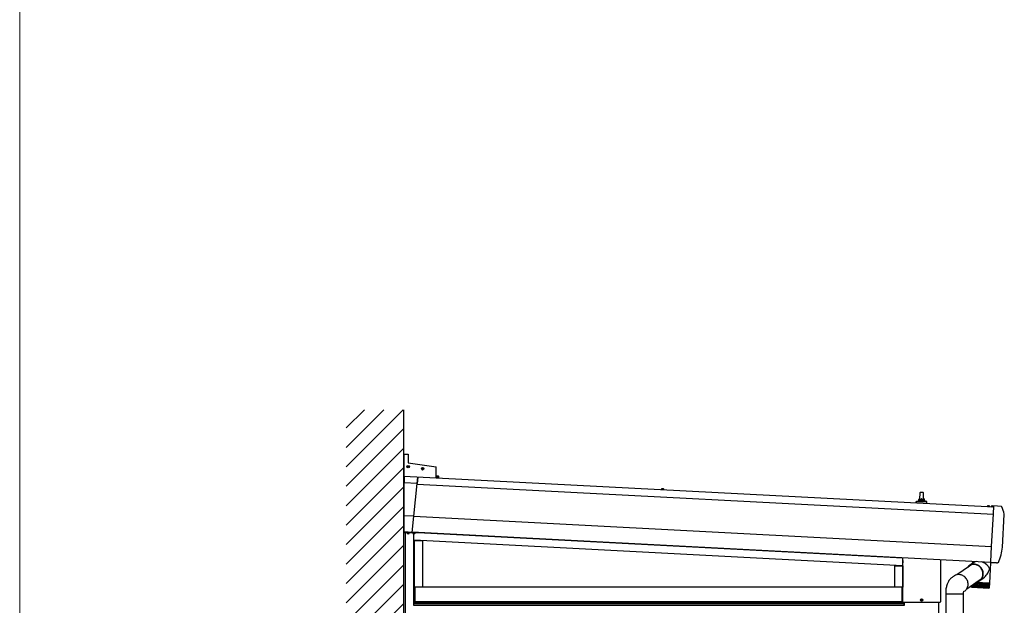
# Model space of a CAD drawing. Extents: x 0 to 1750, y 0 to 2628.
# Drawn here: x 0 to 341, y 1699 to 1902 of the extents above; entities that cross this region are included whole.
import ezdxf

# ---------------------------------------------------------------- set-up
doc = ezdxf.new("R2010")
doc.units = 0
doc.linetypes.add('YHIDDEN_1', pattern=[4, 3, -1])
doc.layers.add('YKK_A1', color=4, linetype='CONTINUOUS', lineweight=30)
doc.layers.add('YKK_ZWAK', color=7, linetype='CONTINUOUS', lineweight=30)

msp = doc.modelspace()

# ---------------------------------------------------------------- linework, layer by layer
at = {"layer": 'YKK_A1', "linetype": 'Continuous'}
for p, q in [((113.01, 1760.75), (119.33, 1767.07)), ((113.01, 1754.02), (126.07, 1767.07)), ((113.01, 1747.28), (132.8, 1767.07)), ((113.01, 1740.55), (133.01, 1760.55)), ((113.01, 1733.81), (133.01, 1753.81)), ((113.01, 1727.08), (133.01, 1747.08)), ((113.01, 1720.34), (133.01, 1740.34)), ((113.01, 1713.61), (133.01, 1733.61)), ((113.01, 1706.87), (133.01, 1726.87)), ((113.01, 1700.14), (133.01, 1720.14)), ((113.01, 1693.4), (133.01, 1713.4)), ((113.01, 1686.67), (133.01, 1706.67)), ((113.01, 1679.93), (133.01, 1699.93))]:
    msp.add_line(p, q, dxfattribs=at)
at = {"layer": 'YKK_A1'}
for p, q in [((133.01, 1450.07), (133.01, 1767.07)), ((133.01, 1751.68), (134.51, 1751.68)), ((133.01, 1751.68), (133.01, 1743.97)), ((134.51, 1751.68), (134.51, 1748.68)), ((134.41, 1747.38), (134.09, 1747.38)), ((134.41, 1747.29), (134.09, 1747.29)), ((134.31, 1747.37), (134.4, 1747.37)), ((134.31, 1747.29), (134.4, 1747.29)), ((134.4, 1747.37), (134.46, 1747.39)), ((134.4, 1747.29), (134.46, 1747.28)), ((134.47, 1747.44), (134.46, 1747.39)), ((134.47, 1747.23), (134.46, 1747.28)), ((134.47, 1747.54), (134.47, 1747.44)), ((134.47, 1747.13), (134.47, 1747.23)), ((134.51, 1748.68), (144.21, 1747.32)), ((134.55, 1747.54), (134.55, 1747.44)), ((134.55, 1747.44), (134.56, 1747.39)), ((134.55, 1747.23), (134.56, 1747.28)), ((134.55, 1747.13), (134.55, 1747.23)), ((134.61, 1747.37), (134.56, 1747.39)), ((134.61, 1747.29), (134.56, 1747.28)), ((134.93, 1747.38), (134.6, 1747.38)), ((134.93, 1747.29), (134.6, 1747.29)), ((134.71, 1747.37), (134.61, 1747.37)), ((134.71, 1747.29), (134.61, 1747.29)), ((139.41, 1746.67), (139.09, 1746.67)), ((139.41, 1746.58), (139.09, 1746.58)), ((139.31, 1746.66), (139.4, 1746.66)), ((139.31, 1746.58), (139.4, 1746.58)), ((139.4, 1746.66), (139.46, 1746.68)), ((139.4, 1746.58), (139.46, 1746.57)), ((139.47, 1746.73), (139.46, 1746.68)), ((139.47, 1746.52), (139.46, 1746.57)), ((139.47, 1746.83), (139.47, 1746.73)), ((139.47, 1746.42), (139.47, 1746.52)), ((139.55, 1746.83), (139.55, 1746.73)), ((139.55, 1746.73), (139.56, 1746.68)), ((139.55, 1746.52), (139.56, 1746.57)), ((139.55, 1746.42), (139.55, 1746.52)), ((139.61, 1746.66), (139.56, 1746.68)), ((139.61, 1746.58), (139.56, 1746.57)), ((139.93, 1746.67), (139.6, 1746.67)), ((139.93, 1746.58), (139.6, 1746.58)), ((139.71, 1746.66), (139.61, 1746.66)), ((139.71, 1746.58), (139.61, 1746.58)), ((144.21, 1743.38), (144.21, 1747.32)), ((144.21, 1743.38), (133.01, 1743.97)), ((133.13, 1743.96), (133.15, 1741.71)), ((133.15, 1741.71), (133.14, 1743.96)), ((137.61, 1741.48), (137.86, 1743.71)), ((137.86, 1743.71), (137.61, 1741.48)), ((144.21, 1744.16), (144.96, 1744.12)), ((144.96, 1744.07), (144.21, 1744.11)), ((144.21, 1744.06), (144.95, 1744.02)), ((144.21, 1743.54), (337.24, 1733.42)), ((144.99, 1743.82), (144.42, 1743.53)), ((144.96, 1744.07), (144.93, 1743.5)), ((145.01, 1744.07), (144.98, 1743.5)), ((137.61, 1741.48), (133.15, 1741.71)), ((133.15, 1730.34), (133.15, 1741.71)), ((136.42, 1730.16), (137.61, 1741.48)), ((137.59, 1741.3), (337.11, 1730.84)), ((222.21, 1739.5), (222.23, 1739.6)), ((222.99, 1739.46), (222.21, 1739.5)), ((222.21, 1739.5), (222.22, 1739.45)), ((222.98, 1739.41), (222.22, 1739.45)), ((222.99, 1739.46), (222.98, 1739.56)), ((222.99, 1739.46), (222.98, 1739.41)), ((310.43, 1734.83), (310.43, 1735.24)), ((310.47, 1735.32), (314.05, 1735.32)), ((310.51, 1735.34), (311.18, 1735.5)), ((311.22, 1735.52), (313.3, 1735.52)), ((311.26, 1735.6), (311.26, 1736.02)), ((311.36, 1736.02), (313.16, 1736.02)), ((311.66, 1736.02), (311.73, 1738.37)), ((311.83, 1738.47), (312.69, 1738.47)), ((312.79, 1738.37), (312.86, 1736.02)), ((313.26, 1735.6), (313.26, 1736.02)), ((314.01, 1735.34), (313.34, 1735.5)), ((314.08, 1734.64), (314.08, 1735.24)), ((335.06, 1733.59), (335.08, 1733.68)), ((335.84, 1733.55), (335.06, 1733.59)), ((335.06, 1733.59), (335.06, 1733.54)), ((335.83, 1733.5), (335.06, 1733.54)), ((335.84, 1733.55), (335.83, 1733.64)), ((335.84, 1733.55), (335.83, 1733.5)), ((336.35, 1733.52), (336.38, 1733.61)), ((337.14, 1733.48), (336.35, 1733.52)), ((336.35, 1733.52), (336.36, 1733.47)), ((337.12, 1733.43), (336.36, 1733.47)), ((336.53, 1733.72), (336.63, 1733.48)), ((336.63, 1733.48), (336.74, 1733.41)), ((336.86, 1733.47), (336.74, 1733.41)), ((336.99, 1733.69), (336.86, 1733.47)), ((337.14, 1733.48), (337.12, 1733.58)), ((337.12, 1731.11), (337.25, 1733.56)), ((337.14, 1733.48), (337.12, 1733.43)), ((337.25, 1733.56), (337.26, 1733.71)), ((337.26, 1733.71), (337.26, 1733.84)), ((337.26, 1733.84), (337.26, 1733.84)), ((339.76, 1733.58), (337.28, 1733.84)), ((133.01, 1729.83), (133.01, 1729.74)), ((136.42, 1730.16), (133.15, 1730.34)), ((133.15, 1724.7), (133.15, 1730.34)), ((135.83, 1724.56), (136.42, 1730.16)), ((136.42, 1730.18), (336.52, 1719.69)), ((336.52, 1719.69), (337.12, 1731.03)), ((337.12, 1731.03), (337.12, 1731.11)), ((340.3, 1719.49), (340.9, 1730.83)), ((133.01, 1726.68), (133.15, 1726.68)), ((133.01, 1726.68), (133.01, 1724.43)), ((133.01, 1450.07), (133.01, 1724.58)), ((138.01, 1724.43), (133.01, 1724.43)), ((135.84, 1724.6), (133.15, 1724.74)), ((135.83, 1724.56), (133.15, 1724.7)), ((133.61, 1450.07), (133.61, 1724.43)), ((134.12, 1724.38), (134.13, 1724.43)), ((134.12, 1724.38), (134.14, 1724.28)), ((134.12, 1724.38), (134.9, 1724.38)), ((134.13, 1724.43), (134.89, 1724.43)), ((134.9, 1724.38), (134.88, 1724.28)), ((134.9, 1724.38), (134.89, 1724.43)), ((135.86, 1724.77), (336.24, 1714.27)), ((136.12, 1724.38), (136.13, 1724.43)), ((136.12, 1724.38), (136.14, 1724.28)), ((136.12, 1724.38), (136.9, 1724.38)), ((136.13, 1724.43), (136.89, 1724.43)), ((136.46, 1699.27), (136.46, 1724.13)), ((136.57, 1721.99), (305.67, 1713.12)), ((136.58, 1721.77), (139.46, 1721.77)), ((136.58, 1721.77), (136.58, 1705.57)), ((136.9, 1724.38), (136.88, 1724.28)), ((136.9, 1724.38), (136.89, 1724.43)), ((138.01, 1724.66), (138.01, 1724.43)), ((138.01, 1724.57), (305.76, 1715.77)), ((139.46, 1721.77), (139.46, 1705.57)), ((336.24, 1714.33), (336.52, 1719.67)), ((336.52, 1719.67), (336.52, 1719.69)), ((305.76, 1714.84), (305.67, 1713.12)), ((305.76, 1700.47), (305.76, 1715.86)), ((305.77, 1700.47), (305.77, 1715.86)), ((318.75, 1715.18), (318.75, 1700.47)), ((318.76, 1715.18), (318.76, 1700.47)), ((302.83, 1713.02), (305.71, 1713.02)), ((302.83, 1713.02), (302.83, 1705.57)), ((305.71, 1713.02), (305.71, 1705.57)), ((328.87, 1712.92), (324.47, 1709.89)), ((330.46, 1714.23), (328.85, 1713.12)), ((329.89, 1714.6), (329.85, 1713.81)), ((330.55, 1714.29), (330.46, 1714.22)), ((330.83, 1713.55), (330.52, 1713.58)), ((330.83, 1713.45), (330.52, 1713.48)), ((330.84, 1714.43), (330.55, 1714.29)), ((331.15, 1713.48), (330.83, 1713.55)), ((331.14, 1713.38), (330.83, 1713.45)), ((331.18, 1714.53), (330.84, 1714.43)), ((331.44, 1713.28), (331.14, 1713.38)), ((331.45, 1713.38), (331.15, 1713.48)), ((331.2, 1714.53), (331.18, 1714.53)), ((331.73, 1713.14), (331.44, 1713.28)), ((331.75, 1713.24), (331.45, 1713.38)), ((332.01, 1712.98), (331.73, 1713.14)), ((332.04, 1713.08), (331.75, 1713.24)), ((332.28, 1712.79), (332.01, 1712.98)), ((332.31, 1712.89), (332.04, 1713.08)), ((332.52, 1712.57), (332.28, 1712.79)), ((332.56, 1712.66), (332.31, 1712.89)), ((332.74, 1712.32), (332.52, 1712.57)), ((332.79, 1712.42), (332.56, 1712.66)), ((332.94, 1712.06), (332.74, 1712.32)), ((332.99, 1712.15), (332.79, 1712.42)), ((332.93, 1714.42), (332.8, 1714.45)), ((333.4, 1714.25), (332.93, 1714.42)), ((333.11, 1711.77), (332.94, 1712.06)), ((333.17, 1711.87), (332.99, 1712.15)), ((333.25, 1711.48), (333.11, 1711.77)), ((333.32, 1711.57), (333.17, 1711.87)), ((333.37, 1711.17), (333.25, 1711.48)), ((333.44, 1711.25), (333.32, 1711.57)), ((333.83, 1714.05), (333.4, 1714.25)), ((334.13, 1713.88), (333.83, 1714.05)), ((334.41, 1713.7), (334.13, 1713.88)), ((334.9, 1713.31), (334.41, 1713.7)), ((335.3, 1712.88), (334.9, 1713.31)), ((335.46, 1712.66), (335.3, 1712.88)), ((335.59, 1712.43), (335.46, 1712.66)), ((335.67, 1712.27), (335.59, 1712.43)), ((335.59, 1711.24), (335.68, 1711.51)), ((335.72, 1712.09), (335.67, 1712.27)), ((335.68, 1711.51), (335.73, 1711.74)), ((335.74, 1711.92), (335.72, 1712.09)), ((335.73, 1711.74), (335.74, 1711.92)), ((335.9, 1706.96), (336.27, 1714.12)), ((336.23, 1714.12), (336.23, 1714.14)), ((336.23, 1714.12), (338.13, 1714.11)), ((338.09, 1714.11), (338.15, 1714.04)), ((338.23, 1714.01), (338.59, 1714.01)), ((321.93, 1708.16), (321.72, 1707.86)), ((322.17, 1708.43), (321.93, 1708.16)), ((322.31, 1708.57), (322.17, 1708.43)), ((322.46, 1708.7), (322.31, 1708.57)), ((322.65, 1708.84), (322.46, 1708.7)), ((322.82, 1708.96), (322.65, 1708.84)), ((322.96, 1709.06), (322.82, 1708.96)), ((323.1, 1709.16), (322.96, 1709.06)), ((323.26, 1709.28), (323.1, 1709.16)), ((323.45, 1709.41), (323.26, 1709.28)), ((323.66, 1709.54), (323.45, 1709.41)), ((325.6, 1709.93), (325.27, 1709.97)), ((325.91, 1709.86), (325.6, 1709.93)), ((326.23, 1709.76), (325.91, 1709.86)), ((326.53, 1709.62), (326.23, 1709.76)), ((326.82, 1709.45), (326.53, 1709.62)), ((327.09, 1709.25), (326.82, 1709.45)), ((327.35, 1709.02), (327.09, 1709.25)), ((327.58, 1708.76), (327.35, 1709.02)), ((327.78, 1708.49), (327.58, 1708.76)), ((327.96, 1708.19), (327.78, 1708.49)), ((327.9, 1705.01), (332.25, 1708)), ((328.11, 1707.89), (327.96, 1708.19)), ((331.95, 1707.77), (332.22, 1707.9)), ((332.22, 1707.9), (332.47, 1708.07)), ((332.38, 1707.88), (332.63, 1708.06)), ((332.43, 1707.92), (333.56, 1708.69)), ((332.47, 1708.07), (332.7, 1708.27)), ((332.63, 1708.06), (332.85, 1708.27)), ((332.7, 1708.27), (332.9, 1708.49)), ((332.85, 1708.27), (333.05, 1708.51)), ((332.9, 1708.49), (333.08, 1708.73)), ((333.05, 1708.51), (333.22, 1708.76)), ((333.08, 1708.73), (333.23, 1709)), ((333.22, 1708.76), (333.36, 1709.04)), ((333.23, 1709), (333.34, 1709.28)), ((333.34, 1709.28), (333.43, 1709.58)), ((333.36, 1709.04), (333.47, 1709.33)), ((333.44, 1710.85), (333.37, 1711.17)), ((333.43, 1709.58), (333.48, 1709.89)), ((333.53, 1710.93), (333.44, 1711.25)), ((333.49, 1710.53), (333.44, 1710.85)), ((333.47, 1709.33), (333.55, 1709.64)), ((333.48, 1709.89), (333.5, 1710.21)), ((333.5, 1710.21), (333.49, 1710.53)), ((333.58, 1710.61), (333.53, 1710.93)), ((333.55, 1709.64), (333.59, 1709.96)), ((333.55, 1708.69), (333.6, 1708.72)), ((333.6, 1710.28), (333.58, 1710.61)), ((333.59, 1709.96), (333.6, 1710.28)), ((333.6, 1708.72), (334.06, 1709.09)), ((334.06, 1709.09), (334.38, 1709.39)), ((334.38, 1709.39), (334.67, 1709.72)), ((334.67, 1709.72), (334.94, 1710.07)), ((334.94, 1710.07), (335.18, 1710.43)), ((335.18, 1710.43), (335.48, 1710.99)), ((335.48, 1710.99), (335.59, 1711.24)), ((136.81, 1705.57), (136.46, 1705.57)), ((136.46, 1705.57), (136.46, 1700.07)), ((136.49, 1700.07), (136.49, 1705.57)), ((136.78, 1700.07), (136.78, 1705.57)), ((136.81, 1700.07), (136.81, 1705.57)), ((305.46, 1705.57), (136.81, 1705.57)), ((136.81, 1705.57), (136.81, 1700.07)), ((305.46, 1705.57), (305.46, 1700.07)), ((305.76, 1705.57), (305.46, 1705.57)), ((305.46, 1705.57), (305.46, 1700.07)), ((305.49, 1700.07), (305.49, 1705.57)), ((320.67, 1704.67), (320.64, 1704.35)), ((320.71, 1705.02), (320.67, 1704.67)), ((320.76, 1705.33), (320.71, 1705.02)), ((320.83, 1705.67), (320.76, 1705.33)), ((320.91, 1705.99), (320.83, 1705.67)), ((321.01, 1706.33), (320.91, 1705.99)), ((321.11, 1706.62), (321.01, 1706.33)), ((321.22, 1706.89), (321.11, 1706.62)), ((321.32, 1707.13), (321.22, 1706.89)), ((321.41, 1707.31), (321.32, 1707.13)), ((321.55, 1707.58), (321.41, 1707.31)), ((321.72, 1707.86), (321.55, 1707.58)), ((327.29, 1704.35), (327.53, 1704.56)), ((327.53, 1704.56), (327.74, 1704.79)), ((327.74, 1704.79), (327.93, 1705.04)), ((327.93, 1705.04), (328.08, 1705.32)), ((328.08, 1705.32), (328.2, 1705.61)), ((328.22, 1707.57), (328.11, 1707.89)), ((328.2, 1705.61), (328.29, 1705.92)), ((328.31, 1707.24), (328.22, 1707.57)), ((328.29, 1705.92), (328.35, 1706.24)), ((328.36, 1706.9), (328.31, 1707.24)), ((328.35, 1706.24), (328.37, 1706.57)), ((328.37, 1706.57), (328.36, 1706.9)), ((329.46, 1706.08), (329.45, 1705.89)), ((329.49, 1706.1), (329.49, 1705.86)), ((329.53, 1705.68), (329.55, 1705.66)), ((329.55, 1705.66), (329.54, 1705.68)), ((329.55, 1705.66), (329.55, 1705.66)), ((329.55, 1705.66), (329.55, 1705.66)), ((329.59, 1706.17), (329.58, 1705.84)), ((329.59, 1705.67), (329.61, 1705.66)), ((329.62, 1705.66), (329.61, 1705.67)), ((329.61, 1705.66), (329.62, 1705.66)), ((329.62, 1705.66), (329.62, 1705.66)), ((329.7, 1705.67), (329.72, 1705.65)), ((329.72, 1705.65), (329.74, 1705.65)), ((329.74, 1706.27), (329.73, 1705.81)), ((329.74, 1705.65), (329.74, 1705.66)), ((329.74, 1705.65), (329.74, 1705.65)), ((329.74, 1705.58), (335.48, 1705.27)), ((329.87, 1705.66), (329.89, 1705.64)), ((329.89, 1705.64), (329.91, 1705.64)), ((329.91, 1705.64), (329.93, 1705.64)), ((329.93, 1705.78), (329.95, 1706.42)), ((329.93, 1705.64), (329.93, 1705.66)), ((329.97, 1705.77), (329.97, 1705.78)), ((330.09, 1705.65), (330.12, 1705.63)), ((330.12, 1705.63), (330.14, 1705.63)), ((330.14, 1705.63), (330.16, 1705.63)), ((330.16, 1705.63), (330.17, 1705.64)), ((330.21, 1705.85), (330.24, 1706.62)), ((330.23, 1705.78), (330.21, 1705.85)), ((330.24, 1705.76), (330.23, 1705.78)), ((330.36, 1705.63), (330.39, 1705.62)), ((330.39, 1705.62), (330.42, 1705.61)), ((330.42, 1705.61), (330.44, 1705.62)), ((330.44, 1705.62), (330.45, 1705.63)), ((330.52, 1705.83), (330.56, 1706.83)), ((330.53, 1705.79), (330.52, 1705.83)), ((330.55, 1705.74), (330.53, 1705.79)), ((330.68, 1705.62), (330.71, 1705.6)), ((330.71, 1705.6), (330.74, 1705.6)), ((330.74, 1705.6), (330.76, 1705.6)), ((330.76, 1705.6), (330.78, 1705.61)), ((330.87, 1705.81), (330.93, 1707.1)), ((330.88, 1705.79), (330.87, 1705.81)), ((330.91, 1705.73), (330.88, 1705.79)), ((330.96, 1707.11), (330.98, 1707.11)), ((331.11, 1707.11), (330.98, 1707.11)), ((335.58, 1706.97), (331.1, 1707.21)), ((331.2, 1707.1), (331.11, 1707.11)), ((331.27, 1707.1), (331.2, 1707.1)), ((331.25, 1705.79), (331.31, 1707.1)), ((331.29, 1705.7), (331.25, 1705.79)), ((331.27, 1707.1), (331.31, 1707.1)), ((331.31, 1707.1), (331.37, 1707.09)), ((331.5, 1707.09), (331.37, 1707.09)), ((331.59, 1707.08), (331.5, 1707.09)), ((331.56, 1707.53), (331.84, 1707.61)), ((331.68, 1707.08), (331.59, 1707.08)), ((331.65, 1705.75), (331.62, 1705.69)), ((331.66, 1705.77), (331.65, 1705.75)), ((331.66, 1705.77), (331.75, 1707.07)), ((331.68, 1707.08), (331.71, 1707.07)), ((331.71, 1707.07), (331.78, 1707.07)), ((331.91, 1707.06), (331.78, 1707.07)), ((331.84, 1707.61), (332.12, 1707.73)), ((331.85, 1707.73), (331.95, 1707.77)), ((332.01, 1707.06), (331.91, 1707.06)), ((332.11, 1707.05), (332.01, 1707.06)), ((332.07, 1705.71), (332.05, 1705.67)), ((332.09, 1705.75), (332.17, 1707.05)), ((332.11, 1707.05), (332.13, 1707.05)), ((332.12, 1707.73), (332.38, 1707.88)), ((332.13, 1707.05), (332.21, 1707.05)), ((332.34, 1707.04), (332.21, 1707.05)), ((332.44, 1707.04), (332.34, 1707.04)), ((332.55, 1707.03), (332.44, 1707.04)), ((332.5, 1705.66), (332.49, 1705.64)), ((332.53, 1705.72), (332.61, 1707.03)), ((332.54, 1705.72), (332.53, 1705.72)), ((332.53, 1705.72), (332.53, 1705.72)), ((332.53, 1705.72), (332.53, 1705.72)), ((332.53, 1705.72), (332.53, 1705.72)), ((332.53, 1705.72), (332.53, 1705.72)), ((332.54, 1705.7), (332.54, 1705.72)), ((332.55, 1705.68), (332.54, 1705.7)), ((332.55, 1707.03), (332.56, 1707.03)), ((332.57, 1705.64), (332.55, 1705.68)), ((332.56, 1707.03), (332.66, 1707.03)), ((332.77, 1707.02), (332.66, 1707.03)), ((332.87, 1707.01), (332.77, 1707.02)), ((332.99, 1707.01), (332.87, 1707.01)), ((332.95, 1705.66), (332.93, 1705.62)), ((332.93, 1705.62), (332.93, 1705.62)), ((332.97, 1705.7), (332.95, 1705.66)), ((332.98, 1705.7), (332.97, 1705.7)), ((332.98, 1705.7), (333.05, 1707)), ((332.98, 1705.7), (332.98, 1705.7)), ((332.98, 1705.7), (332.98, 1705.7)), ((332.98, 1705.7), (332.98, 1705.7)), ((332.99, 1707.01), (333.1, 1707)), ((332.99, 1707.01), (332.99, 1707.01)), ((333.2, 1707), (333.1, 1707)), ((333.3, 1706.99), (333.2, 1707)), ((333.43, 1706.98), (333.3, 1706.99)), ((333.41, 1705.68), (333.48, 1706.98)), ((333.43, 1706.98), (333.53, 1706.98)), ((333.63, 1706.97), (333.53, 1706.98)), ((333.72, 1706.97), (333.63, 1706.97)), ((333.85, 1706.96), (333.72, 1706.97)), ((333.83, 1705.66), (333.9, 1706.96)), ((333.85, 1706.96), (333.95, 1706.96)), ((334.03, 1706.95), (333.95, 1706.96)), ((334.12, 1706.95), (334.03, 1706.95)), ((334.25, 1706.94), (334.12, 1706.95)), ((334.23, 1705.64), (334.3, 1706.94)), ((334.25, 1706.94), (334.35, 1706.94)), ((334.41, 1706.93), (334.35, 1706.94)), ((334.49, 1706.93), (334.41, 1706.93)), ((334.62, 1706.92), (334.49, 1706.93)), ((334.59, 1705.62), (334.67, 1706.92)), ((334.62, 1706.92), (334.71, 1706.92)), ((334.65, 1705.41), (334.66, 1705.4)), ((334.66, 1705.4), (334.68, 1705.39)), ((334.68, 1705.39), (334.71, 1705.39)), ((334.75, 1706.92), (334.71, 1706.92)), ((334.71, 1705.39), (334.74, 1705.4)), ((334.82, 1706.91), (334.75, 1706.92)), ((334.96, 1706.9), (334.82, 1706.91)), ((334.92, 1705.6), (334.99, 1706.9)), ((334.95, 1705.39), (334.96, 1705.38)), ((334.96, 1706.9), (335.03, 1706.9)), ((334.96, 1705.38), (334.98, 1705.37)), ((334.98, 1705.37), (335, 1705.38)), ((335, 1705.38), (335.03, 1705.39)), ((335.06, 1706.9), (335.03, 1706.9)), ((335.12, 1706.9), (335.06, 1706.9)), ((335.25, 1706.89), (335.12, 1706.9)), ((335.17, 1706.99), (335.17, 1706.89)), ((335.2, 1705.58), (335.28, 1706.89)), ((335.21, 1705.38), (335.21, 1705.37)), ((335.21, 1705.37), (335.23, 1705.36)), ((335.23, 1705.36), (335.25, 1705.36)), ((335.25, 1706.89), (335.31, 1706.89)), ((335.25, 1705.36), (335.27, 1705.37)), ((335.31, 1706.89), (335.31, 1706.89)), ((335.37, 1706.88), (335.31, 1706.89)), ((335.48, 1706.88), (335.37, 1706.88)), ((335.42, 1705.37), (335.42, 1705.36)), ((335.42, 1705.36), (335.43, 1705.35)), ((335.43, 1705.35), (335.44, 1705.35)), ((335.44, 1706.88), (335.45, 1706.98)), ((335.44, 1705.49), (335.54, 1706.87)), ((335.44, 1705.35), (335.47, 1705.36)), ((335.48, 1706.88), (335.54, 1706.87)), ((335.56, 1706.87), (335.52, 1706.87)), ((335.67, 1706.87), (335.56, 1706.87)), ((335.57, 1705.36), (335.57, 1705.35)), ((335.57, 1705.35), (335.57, 1705.34)), ((335.57, 1705.34), (335.58, 1705.35)), ((335.9, 1706.96), (335.58, 1706.97)), ((335.58, 1705.35), (335.6, 1705.36)), ((335.61, 1705.51), (335.71, 1706.87)), ((335.67, 1705.35), (335.66, 1705.34)), ((335.66, 1705.34), (335.66, 1705.34)), ((335.66, 1705.34), (335.67, 1705.34)), ((335.67, 1706.87), (335.71, 1706.87)), ((335.67, 1705.34), (335.68, 1705.35)), ((335.8, 1706.86), (335.7, 1706.87)), ((335.73, 1705.53), (335.83, 1706.86)), ((335.78, 1705.47), (335.79, 1705.55)), ((335.79, 1705.54), (335.88, 1706.86)), ((335.8, 1706.86), (335.83, 1706.86)), ((335.86, 1706.86), (335.82, 1706.86)), ((335.86, 1706.86), (335.88, 1706.86)), ((312.16, 1701.21), (311.84, 1701.21)), ((312.16, 1701.13), (311.84, 1701.13)), ((312.06, 1701.21), (312.15, 1701.21)), ((312.06, 1701.13), (312.15, 1701.13)), ((312.15, 1701.21), (312.21, 1701.22)), ((312.15, 1701.13), (312.21, 1701.12)), ((312.22, 1701.27), (312.21, 1701.22)), ((312.22, 1701.06), (312.21, 1701.12)), ((312.22, 1701.37), (312.22, 1701.27)), ((312.3, 1701.37), (312.3, 1701.27)), ((312.3, 1701.27), (312.31, 1701.22)), ((312.3, 1701.06), (312.31, 1701.12)), ((312.36, 1701.21), (312.31, 1701.22)), ((312.36, 1701.13), (312.31, 1701.12)), ((312.68, 1701.21), (312.35, 1701.21)), ((312.68, 1701.13), (312.35, 1701.13)), ((312.46, 1701.21), (312.36, 1701.21)), ((312.46, 1701.13), (312.36, 1701.13)), ((320.64, 1704.35), (320.62, 1704.07)), ((320.62, 1704.07), (320.62, 1703.91)), ((320.62, 1703.91), (320.62, 1703.74)), ((320.62, 1703.74), (320.62, 1703.65)), ((320.62, 1703.65), (320.63, 1703.56)), ((320.63, 1703.56), (320.64, 1703.13)), ((322.6, 1703.13), (320.64, 1703.13)), ((320.67, 1703.13), (320.67, 1662.81)), ((326.67, 1703.13), (322.6, 1703.13)), ((326.64, 1703.13), (326.64, 1662.81)), ((326.67, 1703.13), (326.71, 1703.24)), ((326.71, 1703.24), (326.73, 1703.3)), ((326.73, 1703.3), (326.74, 1703.43)), ((326.74, 1703.43), (326.75, 1703.56)), ((326.75, 1703.56), (326.76, 1703.69)), ((326.76, 1703.69), (326.8, 1703.93)), ((326.8, 1703.93), (326.84, 1704.1)), ((326.83, 1704.05), (326.92, 1704.11)), ((326.84, 1704.1), (326.85, 1704.14)), ((326.85, 1704.14), (326.85, 1704.17)), ((326.85, 1704.17), (326.85, 1704.17)), ((326.85, 1704.17), (326.85, 1704.17)), ((326.92, 1704.11), (327.05, 1704.19)), ((327.05, 1704.19), (327.29, 1704.35)), ((136.46, 1700.07), (136.81, 1700.07)), ((306.21, 1700.07), (136.51, 1700.07)), ((136.51, 1699.27), (136.51, 1700.07)), ((136.51, 1700.07), (306.21, 1700.07)), ((136.51, 1699.27), (136.51, 1700.07)), ((306.21, 1699.37), (136.51, 1699.37)), ((136.51, 1699.37), (306.21, 1699.37)), ((136.81, 1700.67), (305.46, 1700.67)), ((305.46, 1700.07), (136.81, 1700.07)), ((305.46, 1700.07), (305.81, 1700.07)), ((305.78, 1700.07), (305.78, 1700.39)), ((305.81, 1700.07), (305.81, 1700.36)), ((318.61, 1700.33), (305.91, 1700.33)), ((318.61, 1700.32), (305.91, 1700.32)), ((306.21, 1699.27), (306.21, 1700.32)), ((306.21, 1699.27), (306.21, 1700.32)), ((306.26, 1700.32), (306.26, 1699.27)), ((312.22, 1700.97), (312.22, 1701.06)), ((312.3, 1700.97), (312.3, 1701.06)), ((318.26, 1450.07), (318.26, 1700.32))]:
    msp.add_line(p, q, dxfattribs=at)
at = {"layer": 'YKK_A1', "linetype": 'YHIDDEN_1'}
for p, q in [((222.38, 1739.7), (222.48, 1739.46)), ((222.48, 1739.46), (222.6, 1739.4)), ((222.71, 1739.45), (222.6, 1739.4)), ((222.84, 1739.68), (222.71, 1739.45)), ((335.23, 1733.79), (335.33, 1733.55)), ((335.33, 1733.55), (335.44, 1733.48)), ((335.56, 1733.54), (335.44, 1733.48)), ((335.69, 1733.76), (335.56, 1733.54)), ((134.28, 1724.17), (134.4, 1724.4)), ((134.4, 1724.4), (134.51, 1724.46)), ((134.62, 1724.4), (134.51, 1724.46)), ((134.74, 1724.17), (134.62, 1724.4)), ((136.28, 1724.17), (136.4, 1724.4)), ((136.4, 1724.4), (136.51, 1724.46)), ((136.62, 1724.4), (136.51, 1724.46)), ((136.74, 1724.17), (136.62, 1724.4))]:
    msp.add_line(p, q, dxfattribs=at)
at = {"layer": 'YKK_A1'}
for centre in [(134.51, 1747.33), (139.51, 1746.62), (312.26, 1701.17)]:
    msp.add_circle(centre, 0.425, dxfattribs=at)
for centre, radius, start, end in [((134.52, 1747.33), 0.215, 169.2778, 190.7222), ((134.51, 1747.33), 0.215, 79.2778, 100.7222), ((134.51, 1747.34), 0.215, 259.2778, 280.7222), ((134.5, 1747.33), 0.215, 349.2778, 10.7222), ((139.52, 1746.62), 0.215, 169.2778, 190.7222), ((139.51, 1746.62), 0.215, 79.2778, 100.7222), ((139.51, 1746.63), 0.215, 259.2778, 280.7222), ((139.5, 1746.62), 0.215, 349.2778, 10.7222), ((144.96, 1744.07), 0.05, 357, 87), ((222.32, 1739.58), 0.09, 117.6359, 167), ((222.58, 1739.08), 0.65, 56.3641, 117.6359), ((222.89, 1739.55), 0.09, 7, 56.3641), ((310.53, 1735.24), 0.1, 103.627, 180), ((311.16, 1735.6), 0.1, 283.627, 0), ((311.67, 1735.95), 0.413, 90, 171.1763), ((311.36, 1735.92), 0.1, 90, 180), ((311.83, 1738.37), 0.1, 90, 178.6051), ((312.59, 1736.02), 0.483, 133.6028, 180), ((311.93, 1736.02), 0.483, 0, 46.3972), ((312.69, 1738.37), 0.1, 1.3949, 90), ((312.85, 1735.95), 0.413, 8.8237, 90), ((313.16, 1735.92), 0.1, 0, 90), ((313.36, 1735.6), 0.1, 180, 256.373), ((313.98, 1735.24), 0.1, 0, 76.373), ((335.17, 1733.66), 0.09, 117.6359, 167), ((335.43, 1733.17), 0.65, 56.3641, 117.6359), ((335.74, 1733.63), 0.09, 7, 56.3641), ((336.46, 1733.59), 0.09, 117.6359, 167), ((336.72, 1733.1), 0.65, 56.3641, 117.6359), ((337.03, 1733.56), 0.09, 7, 56.3641), ((134.22, 1724.3), 0.09, 190, 239.3641), ((134.51, 1724.78), 0.65, 239.3641, 300.6359), ((134.79, 1724.3), 0.09, 300.6359, 350), ((136.22, 1724.3), 0.09, 190, 239.3641), ((136.51, 1724.78), 0.65, 239.3641, 300.6359), ((136.79, 1724.3), 0.09, 300.6359, 350), ((330.35, 1710.95), 2.64, 86.3671, 145.4448), ((330.36, 1710.93), 2.56, 86.4105, 137.8612), ((330.51, 1711.08), 2.47, 113.3741, 131.8501), ((325.11, 1707.28), 2.69, 86.6069, 122.7248), ((331.12, 1710.2), 2.47, 297.2617, 315.7419), ((329.69, 1705.88), 0.238, 177.7939, 186.068), ((329.75, 1705.88), 0.294, 178.1697, 194.9595), ((329.75, 1705.88), 0.3, 184.5341, 193.4763), ((329.75, 1705.88), 0.3, 193.4763, 200.7964), ((329.74, 1705.87), 0.283, 194.8315, 224.1583), ((329.77, 1705.85), 0.289, 173.8149, 190.7492), ((329.79, 1705.9), 0.308, 182.1234, 198.3621), ((329.79, 1705.86), 0.308, 190.5144, 215.7888), ((329.77, 1705.89), 0.283, 198.601, 229.7834), ((329.75, 1705.88), 0.3, 226.8797, 267), ((329.88, 1705.83), 0.301, 170.0727, 186.2566), ((329.91, 1705.91), 0.331, 185.9028, 201.2418), ((329.96, 1705.84), 0.38, 186.4027, 205.7952), ((329.87, 1705.9), 0.29, 201.8654, 233.916), ((330.05, 1705.8), 0.326, 166.5278, 181.4974), ((330.35, 1705.81), 0.628, 182.3874, 193.6554), ((330.1, 1705.93), 0.365, 189.4285, 203.5639), ((330.03, 1705.91), 0.3, 204.5294, 236.9054), ((330.3, 1705.75), 0.368, 163.2927, 176.6052), ((334.53, 1705.66), 4.6, 178.5064, 180.0157), ((330.35, 1705.95), 0.411, 192.6518, 204.8616), ((330.25, 1705.91), 0.311, 206.5685, 239.005), ((329.39, 1705.84), 0.803, 346, 354.7021), ((330.62, 1705.7), 0.438, 160.4313, 171.7451), ((330.52, 1705.91), 0.319, 207.9869, 240.3913), ((330.1, 1705.81), 0.397, 332.7909, 350.9521), ((331.04, 1705.62), 0.567, 158.1029, 166.95), ((330.84, 1705.9), 0.324, 208.7971, 241.1777), ((330.53, 1705.8), 0.31, 322.075, 346.4697), ((331.67, 1705.46), 0.881, 156.4431, 162.2296), ((331.19, 1705.88), 0.325, 209.0093, 241.4265), ((331.09, 1705.67), 0.0963, 232.8745, 301.1255), ((330.95, 1705.79), 0.278, 313.3254, 342.243), ((331.8, 1705.5), 0.62, 152.388, 160.7435), ((331.57, 1705.86), 0.322, 208.6252, 241.1565), ((331.48, 1705.67), 0.11, 235.193, 298.8069), ((331.37, 1705.79), 0.27, 306.6323, 338.2549), ((333.2, 1706.42), 1.67, 202.8307, 206.1156), ((331.98, 1705.83), 0.315, 207.64, 240.3451), ((331.89, 1705.66), 0.119, 236.6367, 297.3633), ((331.8, 1705.78), 0.273, 301.6418, 334.7034), ((336.59, 1703.24), 5.15, 150.8331, 151.3461), ((362.4, 1719.31), 33.2, 204.1104, 204.2748), ((332.41, 1705.79), 0.305, 206.0371, 238.9246), ((332.32, 1705.64), 0.125, 237.3805, 296.6195), ((332.24, 1705.78), 0.281, 297.9939, 331.7017), ((329.4, 1707.46), 3.58, 329.9574, 331.0591), ((332.84, 1705.76), 0.293, 203.8015, 236.7755), ((332.75, 1705.62), 0.126, 237.506, 296.494), ((332.68, 1705.77), 0.292, 295.3929, 329.2978), ((332.7, 1705.54), 0.317, 13.7668, 30.737), ((333.27, 1705.72), 0.281, 200.9286, 233.7127), ((333.17, 1705.59), 0.122, 237.0269, 296.9731), ((333.11, 1705.76), 0.301, 293.6195, 327.5), ((330.64, 1707.25), 3.18, 328.7291, 330.4471), ((328.37, 1703.74), 5.4, 20.0958, 21.0766), ((333.7, 1705.67), 0.273, 197.447, 229.4724), ((333.59, 1705.56), 0.114, 235.8924, 298.1075), ((333.53, 1705.75), 0.309, 292.5246, 326.2995), ((332.73, 1706.25), 1.25, 327.3811, 331.7675), ((332.75, 1705.25), 1.15, 16.1968, 20.7164), ((334.13, 1705.63), 0.272, 193.4508, 223.7058), ((333.99, 1705.53), 0.102, 233.9733, 300.0267), ((333.92, 1705.73), 0.313, 292.0169, 325.6838), ((333.48, 1706.01), 0.841, 326.7799, 333.2564), ((333.55, 1705.4), 0.717, 12.2896, 19.4532), ((334.54, 1705.6), 0.289, 189.134, 216.0109), ((334.36, 1705.49), 0.0874, 231.0238, 302.9762), ((334.29, 1705.71), 0.314, 292.0536, 325.6442), ((334.01, 1705.89), 0.647, 326.744, 335.0998), ((334.09, 1705.46), 0.532, 8.1003, 17.6034), ((334.96, 1705.56), 0.346, 184.7909, 206.0509), ((334.62, 1705.69), 0.311, 292.636, 326.1792), ((334.42, 1705.81), 0.548, 327.4051, 337.172), ((334.51, 1705.49), 0.429, 3.6384, 15.2368), ((335.47, 1705.52), 0.539, 180.7161, 193.8152), ((334.91, 1705.67), 0.305, 293.8095, 327.2947), ((334.77, 1705.74), 0.46, 328.3897, 339.8506), ((334.85, 1705.51), 0.364, 358.9334, 12.4487), ((337.56, 1705.38), 2.35, 176.992, 179.945), ((335.15, 1705.64), 0.297, 295.6679, 329.0004), ((335.06, 1705.69), 0.398, 329.8884, 342.9393), ((334.53, 1705.59), 0.92, 345.7719, 353.3763), ((335.12, 1705.52), 0.324, 354.1595, 9.2384), ((335.33, 1705.62), 0.288, 298.3631, 331.302), ((335.5, 1705.57), 0.293, 266.7378, 340.602), ((335.19, 1705.56), 0.431, 332.7744, 349.5406), ((335.27, 1705.65), 0.354, 331.9281, 346.3865), ((335.45, 1705.6), 0.281, 302.1162, 334.1889), ((335.32, 1705.53), 0.3, 349.45, 5.688), ((335.41, 1705.55), 0.323, 321.8859, 345.4158), ((335.51, 1705.58), 0.28, 307.2242, 337.6121), ((335.41, 1705.61), 0.323, 334.5408, 350.1061), ((335.45, 1705.55), 0.286, 344.8799, 1.9643), ((335.49, 1705.58), 0.302, 337.6442, 354.0855), ((312.27, 1701.17), 0.215, 169.2778, 190.7222), ((312.26, 1701.16), 0.215, 79.2778, 100.7222), ((312.25, 1701.17), 0.215, 349.2778, 10.7222), ((305.91, 1700.47), 0.15, 180, 270), ((305.91, 1700.47), 0.142, 180, 270), ((312.26, 1701.18), 0.215, 259.2778, 280.7222), ((318.61, 1700.47), 0.15, 270, 0), ((318.61, 1700.47), 0.142, 270, 0)]:
    msp.add_arc(centre, radius, start, end, dxfattribs=at)
for centre, major_axis, ratio, start_param, end_param in [((337.25, 1733.54), (0.422, -0.046), 0.706571, 1.574667, 1.609694), ((339.73, 1733.28), (0.3, -0.016), 0.99863, 0.522103, 1.518436), ((330.78, 1728.74), (-10.33, 0.54), 0.99863, 3.405784, 3.663696), ((340.6, 1730.85), (0.3, -0.016), 0.99863, 0, 0.264191), ((320.99, 1721.89), (-19.43, 1.02), 0.99863, 2.786967, 3.069276), ((340, 1719.51), (0.3, -0.016), 0.99863, 6.210869, 6.283185), ((338.22, 1714.11), (0.069, -0.0727), 0.9974, 4.712389, 5.525231)]:
    msp.add_ellipse(centre, major_axis=major_axis, ratio=ratio, start_param=start_param, end_param=end_param, dxfattribs=at)
for points in [[(336.23, 1714.14), (336.23, 1714.14), (336.23, 1714.14), (336.23, 1714.16), (336.23, 1714.16), (336.23, 1714.18), (336.23, 1714.19), (336.24, 1714.2), (336.24, 1714.21), (336.24, 1714.23), (336.24, 1714.24), (336.24, 1714.28), (336.24, 1714.3), (336.24, 1714.33)], [(338.86, 1714.19), (338.85, 1714.17), (338.84, 1714.14), (338.81, 1714.11), (338.8, 1714.1), (338.78, 1714.08), (338.76, 1714.07), (338.74, 1714.05), (338.73, 1714.05), (338.7, 1714.04), (338.69, 1714.03), (338.65, 1714.02), (338.62, 1714.01), (338.59, 1714.01)]]:
    msp.add_open_spline(points, degree=3, knots=[0, 0, 0, 0, 0.25, 0.25, 0.375, 0.375, 0.5, 0.5, 0.625, 0.625, 0.75, 0.75, 1, 1, 1, 1], dxfattribs=at)
at = {"layer": 'YKK_ZWAK', "lineweight": 20}
msp.add_line((0, 2550), (0, 0), dxfattribs=at)

doc.saveas('drawing.dxf')
